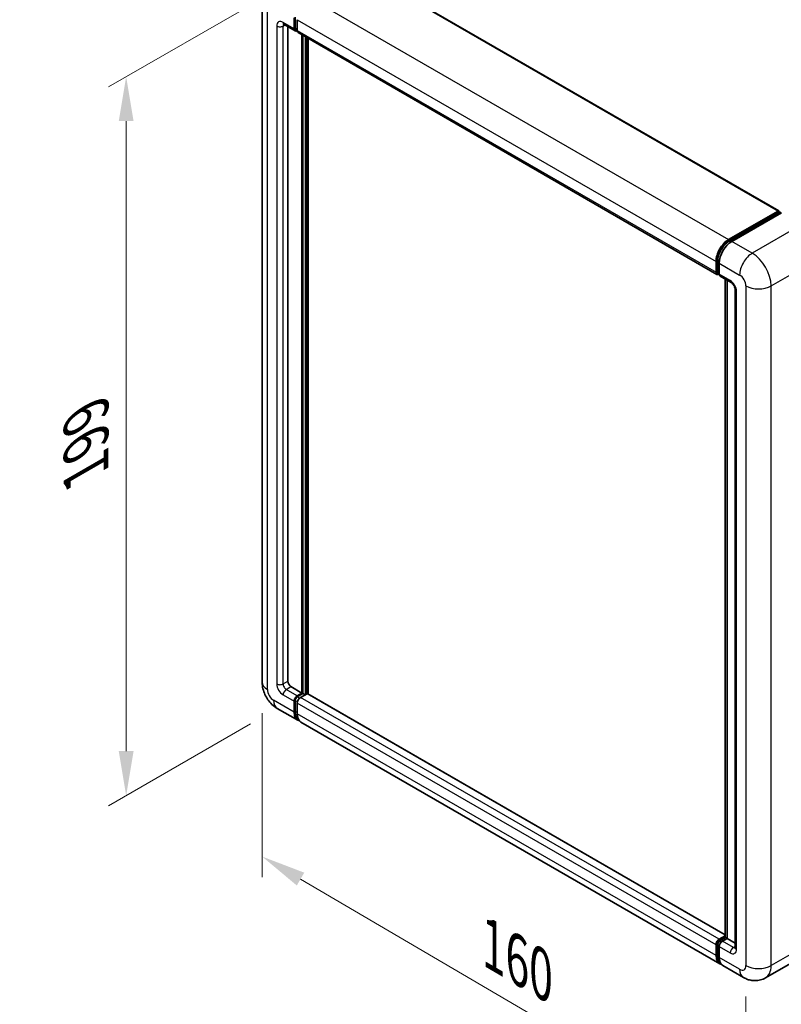
# Model space of a CAD drawing. Units: millimetres. Extents: x 0 to 8281, y 0 to 1124.
# Drawn here: x 716 to 887, y 190 to 411 of the extents above; entities that cross this region are included whole.
import ezdxf

# ---------------------------------------------------------------- set-up
doc = ezdxf.new("R2010")
doc.units = ezdxf.units.MM
doc.header["$LTSCALE"] = 4
doc.layers.get('Defpoints').update_dxf_attribs({"lineweight": 25})
for name, color, linetype, lineweight in [('Dimension (ISO)', 7, 'Continuous', 18), ('Visible (ISO)', 7, 'Continuous', 35), ('Visible Narrow (ISO)', 7, 'Continuous', 25)]:
    doc.layers.add(name, color=color, linetype=linetype, lineweight=lineweight)
doc.styles.add('Note Text (TK)', font='txt')
doc.dimstyles.new('Default - Method 1b (TK)', dxfattribs={"dimscale": 4, "dimtxt": 2.5, "dimasz": 2.5, "dimexe": 1, "dimexo": 1.5, "dimgap": 1, "dimtad": 1, "dimtoh": 1, "dimrnd": 1e-08, "dimdsep": 46, "dimtxsty": 'Note Text (TK)', "dimcen": 0.09, "dimdle": 5, "dimclrd": 100, "dimclre": 100, "dimclrt": 7, "dimadec": 1, "dimazin": 1, "dimtfac": 1, "dimtmove": 0, "dimatfit": 3, "dimfxl": 1, "dimtolj": 1, "dimlwd": -1, "dimlwe": -1, "dimarcsym": 0})

# ---------------------------------------------------------------- blocks, each defined once
blk = doc.blocks.new('*D25')
at = {"layer": 'Defpoints', "color": 0}
for p in [(775.69, 418.69), (773.69, 256), (739.75, 236.41)]:
    blk.add_point(p, dxfattribs=at)
at = {"layer": 'Dimension (ISO)', "color": 100}
for p, q in [((769.69, 415.22), (735.75, 395.63)), ((739.75, 387.93), (739.75, 246.41)), ((767.69, 252.54), (735.75, 234.1))]:
    blk.add_line(p, q, dxfattribs=at)
for points in [[(738.09, 387.93), (741.42, 387.93), (739.75, 397.93)], [(738.09, 246.41), (741.42, 246.41), (739.75, 236.41)]]:
    blk.add_solid(points, dxfattribs=at)
at = {"layer": 'Dimension (ISO)', "color": 7, "insert": (730.75, 307.11), "char_height": 10, "attachment_point": 4, "rotation": 90, "style": 'Note Text (TK)'}
blk.add_mtext('\\A1;{\\Q-30.000;\\W0.816;\\H0.816x; \\fＭＳ Ｐゴシック|b0|i0;\\H10.0000;199}', dxfattribs=at)
blk = doc.blocks.new('*D26')
at = {"layer": 'Defpoints', "color": 0}
for p in [(770.28, 261.92), (878.93, 198.23), (878.93, 159.04)]:
    blk.add_point(p, dxfattribs=at)
at = {"layer": 'Dimension (ISO)', "color": 100}
for p, q in [((770.28, 254.96), (770.28, 218.09)), ((778.91, 217.67), (870.31, 164.1)), ((878.93, 191.28), (878.93, 154.4))]:
    blk.add_line(p, q, dxfattribs=at)
for points in [[(779.75, 219.11), (778.07, 216.23), (770.28, 222.73)], [(871.15, 165.53), (869.46, 162.66), (878.93, 159.04)]]:
    blk.add_solid(points, dxfattribs=at)
at = {"layer": 'Dimension (ISO)', "color": 7, "insert": (820.41, 203.78), "char_height": 10, "attachment_point": 4, "rotation": 329.6231, "style": 'Note Text (TK)'}
blk.add_mtext('\\A1;{\\Q-30.377;\\W0.813;\\H0.816x; \\fＭＳ Ｐゴシック|b0|i0;\\H10.0000;160}', dxfattribs=at)

msp = doc.modelspace()

# ---------------------------------------------------------------- linework, layer by layer
at = {"layer": 'Visible (ISO)'}
for p, q in [((792.2498, 422.0476), (886.295, 367.7506)), ((770.2807, 414.6026), (770.2807, 261.9178)), ((775.1949, 409.6541), (777.6698, 408.2253)), ((777.4627, 408.683), (777.4627, 411.1325)), ((777.6748, 408.8055), (777.6748, 411.255)), ((778.1698, 410.7243), (778.1698, 408.2748)), ((776.0485, 409.1613), (776.0485, 262.1219)), ((778.1698, 408.283), (777.8198, 408.4851)), ((778.3769, 407.817), (872.4221, 353.52)), ((779.2305, 259.4683), (779.2305, 407.3242)), ((779.4426, 259.3458), (779.4426, 407.2017)), ((780.6447, 259.2431), (780.6447, 406.5077)), ((875.0434, 361.3262), (886.145, 367.7357)), ((875.0952, 360.9916), (886.4089, 367.5236)), ((886.8875, 367.3479), (875.7505, 360.918)), ((886.3571, 367.6133), (886.3571, 367.4937)), ((886.5339, 367.5112), (886.8521, 367.3275)), ((872.215, 353.9778), (872.215, 356.4273)), ((872.5307, 354.1002), (872.5307, 356.5497)), ((872.9221, 356.019), (872.9221, 353.5695)), ((872.7489, 353.6777), (872.9221, 353.5777)), ((873.1292, 353.1117), (875.6041, 351.6829)), ((874.2984, 204.5808), (874.2984, 352.4367)), ((874.6899, 352.2107), (874.6899, 204.3548)), ((876.5183, 350.0994), (876.5183, 202.3135)), ((776.7556, 260.8972), (779.2305, 259.4683)), ((778.1698, 258.8559), (779.2305, 259.4683)), ((778.1698, 258.611), (779.4426, 259.3458)), ((780.3618, 259.305), (778.8769, 258.4477)), ((779.9376, 259.06), (779.4426, 259.3458)), ((874.2984, 205.1721), (780.5118, 259.3198)), ((777.4627, 255.1817), (777.4627, 257.6312)), ((777.6748, 255.3041), (777.6748, 257.7536)), ((778.1698, 257.2229), (778.1698, 254.7734)), ((773.6949, 256.0042), (778.2911, 253.3506)), ((873.0434, 198.6453), (778.9982, 252.9423)), ((872.9221, 204.1506), (874.2984, 204.9453)), ((872.9739, 203.816), (874.2984, 204.5808)), ((874.6899, 204.3548), (873.6292, 203.7424)), ((874.3717, 204.5385), (874.2984, 204.5808)), ((874.3717, 204.5385), (874.6899, 204.3548)), ((874.6899, 204.3548), (876.5183, 203.2991)), ((872.215, 200.4764), (872.215, 202.9259)), ((872.5307, 200.5989), (872.5307, 203.0484)), ((872.9221, 202.5176), (872.9221, 200.0682)), ((894.4837, 201.9143), (883.3467, 195.4844)), ((878.3467, 195.5834), (873.7505, 198.237))]:
    msp.add_line(p, q, dxfattribs=at)
for centre, major_axis, start_param, end_param in [((778.1698, 409.0913), (-0.5, -0.866), 5.49778714, 7.06858347), ((778.1698, 409.0913), (-0.35, -0.6062), 5.49778714, 6.28318531), ((778.8769, 408.683), (-0.5, -0.866), 5.49778714, 6.28318531), ((886.145, 367.4908), (0.15, 0.2598), 5.49778714, 7.06858347), ((886.5339, 367.3071), (-0.125, 0.2165), 5.49778714, 6.28318531), ((875.0434, 358.0602), (2, 3.4641), 0.78539816, 2.35619449), ((875.7505, 357.652), (-2, -3.4641), 3.92699082, 5.49778714), ((872.9221, 354.386), (-0.5, -0.866), 5.49778714, 7.06858347), ((873.6292, 353.9778), (-0.5, -0.866), 5.49778714, 6.28318531), ((776.7556, 261.7136), (0.5, -0.866), 3.92699082, 5.49778714), ((778.1698, 258.0394), (0.5, 0.866), 0.78539816, 2.35619449), ((780.3618, 259.06), (0.15, 0.2598), 0, 0.78539816), ((778.1698, 258.0394), (0.35, 0.6062), 0.78539816, 2.35619449), ((778.8769, 257.6312), (-0.5, -0.866), 3.92699082, 5.49778714), ((780.2911, 256.8147), (-2, -3.4641), 5.49778714, 6.46089591), ((780.2911, 256.8147), (-1.85, -3.2043), 5.49778714, 6.25355893), ((780.9982, 256.4064), (-2, -3.4641), 5.49778714, 6.28318531), ((872.9221, 203.3341), (0.5, 0.866), 0.78539816, 2.35619449), ((873.6292, 202.9259), (-0.5, -0.866), 3.92699082, 5.49778714), ((875.0434, 202.1094), (-2, -3.4641), 5.49778714, 6.46089591), ((875.7505, 201.7011), (-2, -3.4641), 5.49778714, 6.28318531)]:
    msp.add_ellipse(centre, major_axis=major_axis, ratio=0.57735027, start_param=start_param, end_param=end_param, dxfattribs=at)
for points, knots in [([(775.055, 409.7132), (775.055, 409.7132), (775.0566, 409.713), (775.0672, 409.7109), (775.0835, 409.7067), (775.13, 409.6884), (775.1601, 409.6742), (775.1949, 409.6541)], [5.902696792, 5.902696792, 5.902696792, 5.902696792, 5.969026042, 5.969026042, 6.126105675, 6.126105675, 6.283185307, 6.283185307, 6.283185307, 6.283185307]), ([(872.5307, 356.5497), (872.5307, 356.8674), (872.574, 357.2048), (872.7402, 357.8911), (872.863, 358.2399), (873.1762, 358.9185), (873.3665, 359.2482), (873.7976, 359.8587), (874.0383, 360.1395), (874.5496, 360.6265), (874.8201, 360.8328), (875.0952, 360.9916)], [3.14159265, 3.14159265, 3.14159265, 3.14159265, 3.45575192, 3.45575192, 3.76991118, 3.76991118, 4.08407045, 4.08407045, 4.39822972, 4.39822972, 4.71238898, 4.71238898, 4.71238898, 4.71238898]), ([(872.7489, 353.6777), (872.7175, 353.6959), (872.6886, 353.7183), (872.6386, 353.7689), (872.6175, 353.7969), (872.583, 353.8552), (872.5695, 353.8855), (872.549, 353.9466), (872.5419, 353.9774), (872.5327, 354.0389), (872.5307, 354.0697), (872.5307, 354.1002)], [2.35619449, 2.35619449, 2.35619449, 2.35619449, 2.513274123, 2.513274123, 2.670353756, 2.670353756, 2.827433388, 2.827433388, 2.984513021, 2.984513021, 3.141592654, 3.141592654, 3.141592654, 3.141592654]), ([(875.6041, 351.6829), (875.6499, 351.6564), (875.7036, 351.6197), (875.8221, 351.5226), (875.8874, 351.4606), (876.0206, 351.3131), (876.0885, 351.2262), (876.2158, 351.0363), (876.275, 350.9328), (876.3753, 350.7236), (876.4165, 350.6179), (876.4767, 350.4214), (876.4965, 350.3301), (876.5151, 350.1934), (876.5183, 350.1424), (876.5183, 350.0994)], [3.14159265, 3.14159265, 3.14159265, 3.14159265, 3.34831632, 3.34831632, 3.57177779, 3.57177779, 3.8108324, 3.8108324, 4.05880671, 4.05880671, 4.30647121, 4.30647121, 4.54413512, 4.54413512, 4.71238898, 4.71238898, 4.71238898, 4.71238898]), ([(773.6949, 256.0042), (773.2327, 256.2711), (772.8429, 256.5767), (772.1552, 257.2317), (771.8577, 257.5824), (771.3345, 258.3235), (771.109, 258.7139), (770.7289, 259.5376), (770.5739, 259.9706), (770.3505, 260.8937), (770.2807, 261.384), (770.2807, 261.9178)], [3.14159265, 3.14159265, 3.14159265, 3.14159265, 3.45575192, 3.45575192, 3.76991118, 3.76991118, 4.08407045, 4.08407045, 4.39822972, 4.39822972, 4.71238898, 4.71238898, 4.71238898, 4.71238898]), ([(872.5307, 203.0484), (872.5307, 203.1095), (872.5389, 203.1701), (872.5677, 203.2893), (872.5884, 203.3478), (872.6405, 203.4606), (872.6718, 203.5148), (872.7434, 203.6163), (872.7837, 203.6635), (872.8725, 203.748), (872.9209, 203.7854), (872.9739, 203.816)], [3.14159265, 3.14159265, 3.14159265, 3.14159265, 3.45575192, 3.45575192, 3.76991118, 3.76991118, 4.08407045, 4.08407045, 4.39822972, 4.39822972, 4.71238898, 4.71238898, 4.71238898, 4.71238898]), ([(876.5183, 202.3135), (876.5183, 202.2734), (876.5155, 202.2402), (876.5081, 202.1907), (876.5036, 202.1746), (876.5001, 202.1643), (876.4995, 202.1628), (876.4995, 202.1628)], [4.71238898, 4.71238898, 4.71238898, 4.71238898, 4.869468613, 4.869468613, 5.026548246, 5.026548246, 5.092877496, 5.092877496, 5.092877496, 5.092877496]), ([(873.1167, 198.9901), (873.1004, 199.0051), (873.0844, 199.0206), (872.9785, 199.1278), (872.8991, 199.2318), (872.7638, 199.4605), (872.7077, 199.585), (872.6185, 199.8504), (872.5854, 199.9913), (872.5415, 200.2861), (872.5307, 200.44), (872.5307, 200.5989)], [2.486038708, 2.486038708, 2.486038708, 2.486038708, 2.513274123, 2.513274123, 2.670353756, 2.670353756, 2.827433388, 2.827433388, 2.984513021, 2.984513021, 3.141592654, 3.141592654, 3.141592654, 3.141592654]), ([(883.3467, 195.4844), (882.9802, 195.2728), (882.5848, 195.1129), (881.7958, 194.9065), (881.4033, 194.8592), (880.6622, 194.851), (880.3133, 194.8893), (879.6689, 195.0196), (879.3729, 195.1114), (878.8275, 195.3265), (878.5779, 195.45), (878.3467, 195.5834)], [5.497787144, 5.497787144, 5.497787144, 5.497787144, 5.654866776, 5.654866776, 5.811946409, 5.811946409, 5.969026042, 5.969026042, 6.126105675, 6.126105675, 6.283185307, 6.283185307, 6.283185307, 6.283185307])]:
    msp.add_open_spline(points, degree=3, knots=knots, dxfattribs=at)
at = {"layer": 'Visible Narrow (ISO)'}
for p, q in [((792.0998, 422.0328), (886.145, 367.7357)), ((780.9982, 415.6233), (875.0434, 361.3262)), ((771.4523, 260.2848), (771.4523, 412.9696)), ((773.5736, 409.2954), (773.5736, 261.5095)), ((777.4627, 408.683), (774.9878, 410.1119)), ((774.9878, 409.2954), (775.402, 409.5346)), ((774.9878, 261.5095), (774.9878, 409.2954)), ((778.1698, 410.7243), (872.215, 356.4273)), ((778.1698, 408.5197), (777.6748, 408.8055)), ((778.1698, 408.2748), (872.215, 353.9778)), ((779.9729, 406.8955), (779.9729, 259.0804)), ((780.3265, 259.2846), (780.3265, 406.6914)), ((875.2202, 360.9792), (886.5339, 367.5112)), ((891.4837, 364.6943), (880.3467, 358.2644)), ((875.2202, 360.9792), (875.5458, 360.7912)), ((880.3467, 358.2644), (875.7505, 360.918)), ((872.6039, 353.9982), (872.6039, 356.4477)), ((872.6039, 356.4477), (872.9295, 356.2597)), ((884.5894, 350.9159), (895.7263, 357.3458)), ((872.6039, 353.9982), (872.9221, 353.8145)), ((872.9221, 356.019), (877.5183, 353.3654)), ((875.397, 352.1406), (872.9221, 353.5695)), ((874.3717, 204.5385), (874.3717, 352.3944)), ((876.8112, 201.9053), (876.8112, 349.6912)), ((878.9325, 350.9159), (878.9325, 198.231)), ((884.5894, 198.231), (884.5894, 350.9159)), ((774.9878, 261.5095), (776.0485, 262.1219)), ((774.9878, 259.06), (777.4627, 257.6312)), ((775.6949, 260.2848), (776.7556, 260.8972)), ((778.1698, 258.8559), (775.6949, 260.2848)), ((874.2984, 205.0706), (780.3618, 259.305)), ((777.4627, 255.1817), (772.8665, 257.8353)), ((778.195, 257.4533), (777.6748, 257.7536)), ((778.6899, 258.3107), (778.1698, 258.611)), ((872.215, 202.9259), (778.1698, 257.2229)), ((872.9221, 204.1506), (778.8769, 258.4477)), ((778.1698, 255.0184), (777.6748, 255.3041)), ((872.215, 200.4764), (778.1698, 254.7734)), ((873.0989, 203.8036), (874.3717, 204.5385)), ((873.0989, 203.8036), (873.4422, 203.6054)), ((876.1041, 202.3135), (873.6292, 203.7424)), ((895.7263, 204.6609), (884.5894, 198.231)), ((872.6039, 200.4968), (872.6039, 202.9463)), ((872.6039, 202.9463), (872.9473, 202.7481)), ((872.9221, 202.5176), (875.397, 201.0888)), ((876.1041, 202.3135), (876.5183, 202.5527)), ((872.6039, 200.4968), (872.9221, 200.3131)), ((877.5183, 197.4145), (872.9221, 200.0682))]:
    msp.add_line(p, q, dxfattribs=at)
for centre, major_axis, start_param, end_param in [((774.9878, 408.4789), (-1, 1.7321), 5.49778714, 7.06858347), ((774.2807, 409.7037), (-1, 0), 0.78539816, 2.35619449), ((775.6949, 410.5201), (-0.5, -0.866), 5.49778714, 6.28318531), ((775.6949, 408.8872), (-0.5, 0.866), 0.16790573, 0.78539816), ((875.2202, 357.9582), (1.85, 3.2043), 0.78539816, 2.35619449), ((875.2202, 360.7751), (-0.125, 0.2165), 5.49778714, 6.28318531), ((872.7807, 356.5497), (-0.25, 0), 0, 0.78539816), ((880.3467, 354.9984), (2, 3.4641), 0.78539816, 2.35619449), ((880.3467, 353.3654), (-3, 5.1962), 3.92699082, 5.49778714), ((872.7807, 354.1002), (-0.25, 0), 0, 0.78539816), ((873.0989, 354.2839), (-0.35, -0.6062), 5.49778714, 6.28318531), ((875.397, 350.5077), (-1, 1.7321), 3.92699082, 5.49778714), ((876.1041, 352.5489), (-0.5, -0.866), 5.49778714, 6.28318531), ((877.5183, 351.7324), (1, -1.7321), 0.78539816, 2.35619449), ((877.5183, 350.0994), (-1, 0), 0, 0.78539816), ((881.7609, 352.5489), (4, 0), 3.92699082, 5.49778714), ((774.2807, 261.9178), (-4, 0), 0, 0.78539816), ((774.9878, 260.693), (1, -1.7321), 3.92699082, 5.49778714), ((774.2807, 261.9178), (-1, 0), 0.78539816, 2.35619449), ((775.6949, 261.1013), (-0.5, 0.866), 0.78539816, 2.35619449), ((772.8665, 259.4683), (-1, 1.7321), 0.78539816, 2.35619449), ((775.6949, 259.4683), (-0.5, -0.866), 3.92699082, 5.49778714), ((775.6949, 259.4683), (-2, -3.4641), 5.49778714, 6.28318531), ((778.7001, 257.7332), (-0.35, -0.6062), 4.0327783, 5.39199966), ((873.0989, 203.2321), (0.35, 0.6062), 0.78539816, 2.35619449), ((873.0989, 203.5995), (-0.125, 0.2165), 5.49778714, 6.28318531), ((872.7807, 203.0484), (-0.25, 0), 0, 0.78539816), ((876.1041, 201.497), (-0.5, -0.866), 3.92699082, 5.49778714), ((875.397, 202.7218), (1, -1.7321), 5.49778714, 7.06858347), ((876.1041, 203.13), (0.5, -0.866), 5.49778714, 6.11527958), ((877.5183, 202.3135), (-1, 0), 0, 0.78539816), ((872.7807, 200.5989), (-0.25, 0), 0, 0.78539816), ((875.2202, 202.0073), (-1.85, -3.2043), 5.49778714, 6.13162893), ((877.5183, 199.0475), (1, -1.7321), 5.49778714, 7.06858347), ((880.3467, 199.0475), (-2, -3.4641), 5.49778714, 6.28318531), ((881.7609, 199.864), (4, 0), 3.92699082, 5.49778714), ((880.3467, 200.6805), (3, -5.1962), 0, 0.78539816)]:
    msp.add_ellipse(centre, major_axis=major_axis, ratio=0.57735027, start_param=start_param, end_param=end_param, dxfattribs=at)

# ---------------------------------------------------------------- dimensions: what is measured, and where the dimension line sits
at = {"layer": 'Dimension (ISO)', "color": 100}
for base, p1, p2, angle, text, override, picture, middle in [((739.7538, 236.4083), (775.6949, 418.6851), (773.6949, 256.0042), 90, '{\\Q-30.000;\\W0.816;\\H0.816x; \\fＭＳ Ｐゴシック|b0|i0;\\H10.0000;199}', {"dimgap": 1, "dimtoh": 0, "dimdec": 2, "dimlfac": 1.216052, "dimtol": 0, "dimlim": 0, "dimtp": 0, "dimtm": 0, "dimtdec": 2, "dimtofl": 0, "dimatfit": 1}, '*D25', (739.7538, 317.1714)), ((878.9325, 159.0392), (770.2807, 261.9178), (878.9325, 198.231), 149.623112, '{\\Q-30.377;\\W0.813;\\H0.816x; \\fＭＳ Ｐゴシック|b0|i0;\\H10.0000;160}', {"dimgap": 1, "dimtoh": 0, "dimdec": 2, "dimlfac": 1.229405, "dimtol": 0, "dimlim": 0, "dimtp": 0, "dimtm": 0, "dimtdec": 2, "dimtofl": 0, "dimatfit": 1}, '*D26', (824.6066, 190.8826))]:
    dim = msp.add_linear_dim(base=base, p1=p1, p2=p2, angle=angle, text=text, dimstyle='Default - Method 1b (TK)', override=override, dxfattribs=at)
    dim.commit()
    dim.dimension.update_dxf_attribs({"geometry": picture, "text_midpoint": middle, "dimtype": 160})

doc.saveas('drawing.dxf')
